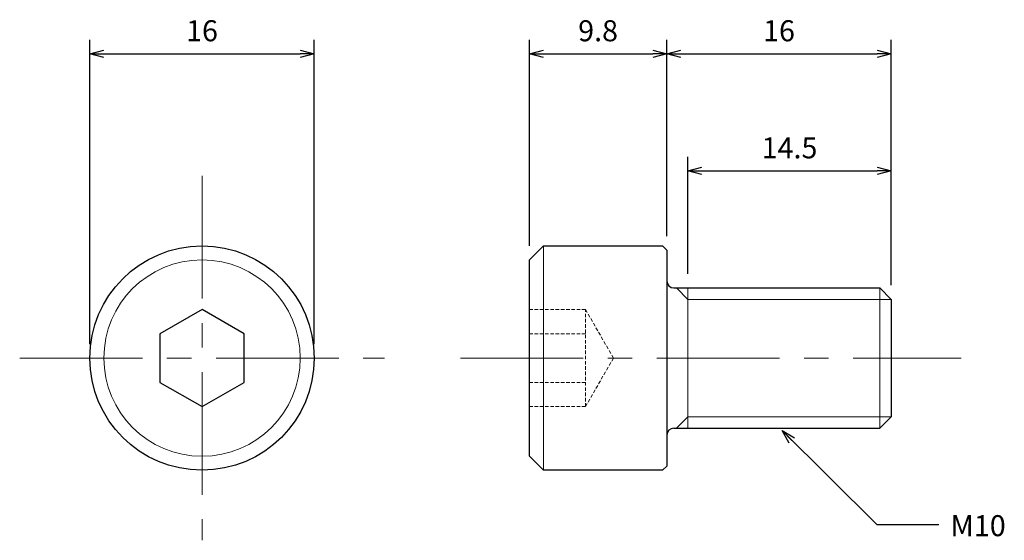
# Model space of a CAD drawing. Units: inches. Extents: x 358.6 to 428.8, y 300.9 to 338.
import ezdxf

# ---------------------------------------------------------------- set-up
doc = ezdxf.new("R2010")
doc.units = ezdxf.units.IN
doc.header["$MEASUREMENT"] = 0
doc.linetypes.add('CENTER', pattern=[2, 1.25, -0.25, 0.25, -0.25])
doc.linetypes.add('HIDDEN', pattern=[0.375, 0.25, -0.125])
for name, color, linetype, lineweight in [('Center', 1, 'CENTER', 15), ('Dimension', 5, 'Continuous', 15), ('Hidden', 8, 'HIDDEN', 15), ('OutlineB', 7, 'Continuous', 25), ('OutlineN', 7, 'Continuous', 15)]:
    doc.layers.add(name, color=color, linetype=linetype, lineweight=lineweight)
doc.styles.add('FontStyle1', font='simplex.shx', dxfattribs={"bigfont": 'bigfont.shx'})
doc.dimstyles.new('DimStyle1', dxfattribs={"dimtxt": 1.5, "dimasz": 1, "dimexe": 1, "dimexo": 1, "dimgap": 0.7, "dimtad": 1, "dimzin": 9, "dimdsep": 46, "dimtxsty": 'FontStyle1', "dimblk": 'OPEN30', "dimcen": 0.3, "dimazin": 2, "dimtfac": 1, "dimtmove": 0, "dimatfit": 3, "dimldrblk": 'OPEN30', "dimfxl": 1, "dimarcsym": 0})

# ---------------------------------------------------------------- blocks, each defined once
blk = doc.blocks.new('_Open30')
at = {"color": 0, "linetype": 'ByBlock', "lineweight": -2}
for p, q in [((-1, 0.268), (0, 0)), ((0, 0), (-1, -0.268)), ((0, 0), (-1, 0))]:
    blk.add_line(p, q, dxfattribs=at)
blk = doc.blocks.new('*D4')
at = {"layer": 'Defpoints', "color": 0}
for p in [(379.562, 335.611), (363.562, 313.911), (379.562, 313.911)]:
    blk.add_point(p, dxfattribs=at)
at = {"layer": 'Dimension', "color": 0, "lineweight": -2}
for p, q in [((363.562, 314.911), (363.562, 336.611)), ((379.562, 314.911), (379.562, 336.611)), ((364.562, 335.611), (378.562, 335.611))]:
    blk.add_line(p, q, dxfattribs=at)
at = {"layer": 'Dimension', "color": 0, "lineweight": -2, "rotation": 180}
blk.add_blockref('_Open30', (363.562, 335.611), dxfattribs=at)
at = {"layer": 'Dimension', "color": 0, "lineweight": -2}
blk.add_blockref('_Open30', (379.562, 335.611), dxfattribs=at)
at = {"layer": 'Dimension', "color": 0, "insert": (371.562, 337.061), "char_height": 1.5, "attachment_point": 5, "style": 'FontStyle1'}
blk.add_mtext('16', dxfattribs=at)
blk = doc.blocks.new('*D5')
at = {"layer": 'Defpoints', "color": 0}
for p in [(420.702, 335.611), (404.702, 321.611), (420.702, 318.099)]:
    blk.add_point(p, dxfattribs=at)
at = {"layer": 'Dimension', "color": 0, "lineweight": -2}
for p, q in [((404.702, 322.611), (404.702, 336.611)), ((420.702, 319.099), (420.702, 336.611)), ((405.702, 335.611), (419.702, 335.611))]:
    blk.add_line(p, q, dxfattribs=at)
at = {"layer": 'Dimension', "color": 0, "lineweight": -2, "rotation": 180}
blk.add_blockref('_Open30', (404.702, 335.611), dxfattribs=at)
at = {"layer": 'Dimension', "color": 0, "lineweight": -2}
blk.add_blockref('_Open30', (420.702, 335.611), dxfattribs=at)
at = {"layer": 'Dimension', "color": 0, "insert": (412.702, 337.061), "char_height": 1.5, "attachment_point": 5, "style": 'FontStyle1'}
blk.add_mtext('16', dxfattribs=at)
blk = doc.blocks.new('*D6')
at = {"layer": 'Defpoints', "color": 0}
for p in [(420.702, 327.261), (406.202, 318.911), (420.702, 318.099)]:
    blk.add_point(p, dxfattribs=at)
at = {"layer": 'Dimension', "color": 0, "lineweight": -2}
for p, q in [((406.202, 319.911), (406.202, 328.261)), ((420.702, 319.099), (420.702, 328.261)), ((407.202, 327.261), (419.702, 327.261))]:
    blk.add_line(p, q, dxfattribs=at)
at = {"layer": 'Dimension', "color": 0, "lineweight": -2, "rotation": 180}
blk.add_blockref('_Open30', (406.202, 327.261), dxfattribs=at)
at = {"layer": 'Dimension', "color": 0, "lineweight": -2}
blk.add_blockref('_Open30', (420.702, 327.261), dxfattribs=at)
at = {"layer": 'Dimension', "color": 0, "insert": (413.452, 328.711), "char_height": 1.5, "attachment_point": 5, "style": 'FontStyle1'}
blk.add_mtext('14.5', dxfattribs=at)
blk = doc.blocks.new('*D9')
at = {"layer": 'Defpoints', "color": 0}
for p in [(404.702, 335.611), (404.702, 321.611), (394.902, 320.911)]:
    blk.add_point(p, dxfattribs=at)
at = {"layer": 'Dimension', "color": 0, "lineweight": -2}
for p, q in [((394.902, 321.911), (394.902, 336.611)), ((404.702, 322.611), (404.702, 336.611)), ((395.902, 335.611), (403.702, 335.611))]:
    blk.add_line(p, q, dxfattribs=at)
at = {"layer": 'Dimension', "color": 0, "lineweight": -2, "rotation": 180}
blk.add_blockref('_Open30', (394.902, 335.611), dxfattribs=at)
at = {"layer": 'Dimension', "color": 0, "lineweight": -2}
blk.add_blockref('_Open30', (404.702, 335.611), dxfattribs=at)
at = {"layer": 'Dimension', "color": 0, "insert": (399.802, 337.061), "char_height": 1.5, "attachment_point": 5, "style": 'FontStyle1'}
blk.add_mtext('9.8', dxfattribs=at)

msp = doc.modelspace()

# ---------------------------------------------------------------- linework, layer by layer
at = {"layer": 'Center', "ltscale": 7}
for p, q in [((371.562, 326.911), (371.562, 300.911)), ((358.562, 313.911), (384.562, 313.911)), ((389.991, 313.911), (425.702, 313.911))]:
    msp.add_line(p, q, dxfattribs=at)
at = {"layer": 'Hidden'}
for p, q in [((394.902, 317.375), (398.902, 317.375)), ((398.902, 310.447), (398.902, 317.375)), ((398.902, 317.375), (400.902, 313.911)), ((394.902, 315.643), (398.902, 315.643)), ((398.902, 310.447), (400.902, 313.911)), ((394.902, 312.179), (398.902, 312.179)), ((394.902, 310.447), (398.902, 310.447))]:
    msp.add_line(p, q, dxfattribs=at)
at = {"layer": 'OutlineB'}
for p, q in [((394.902, 320.911), (395.902, 321.911)), ((395.902, 321.911), (404.402, 321.911)), ((404.702, 321.611), (404.402, 321.911)), ((404.702, 321.611), (404.702, 306.211)), ((394.902, 306.911), (394.902, 320.911)), ((405.202, 318.911), (419.89, 318.911)), ((419.89, 318.911), (420.702, 318.099)), ((420.702, 318.099), (420.702, 309.723)), ((419.89, 308.911), (420.702, 309.723)), ((405.202, 308.911), (419.89, 308.911)), ((394.902, 306.911), (395.902, 305.911)), ((404.702, 306.211), (404.402, 305.911)), ((404.402, 305.911), (395.902, 305.911))]:
    msp.add_line(p, q, dxfattribs=at)
msp.add_lwpolyline([(374.562, 315.643), (371.562, 317.375), (368.562, 315.643), (368.562, 312.179), (371.562, 310.447), (374.562, 312.179)], close=True, dxfattribs=at)
msp.add_circle((371.562, 313.911), 8, dxfattribs=at)
for centre, start, end in [((405.202, 319.411), 180, 270), ((405.202, 308.411), 90, 180)]:
    msp.add_arc(centre, 0.5, start, end, dxfattribs=at)
at = {"layer": 'OutlineN'}
for p, q in [((395.902, 321.911), (395.902, 305.911)), ((406.202, 318.099), (405.39, 318.911)), ((406.202, 318.911), (406.202, 308.911)), ((419.89, 318.911), (419.89, 308.911)), ((406.202, 318.099), (420.702, 318.099)), ((406.202, 309.723), (405.39, 308.911)), ((406.202, 309.723), (420.702, 309.723))]:
    msp.add_line(p, q, dxfattribs=at)
msp.add_circle((371.562, 313.911), 7, dxfattribs=at)

# ---------------------------------------------------------------- texts
at = {"layer": 'Dimension', "insert": (424.933, 302.705), "char_height": 1.5, "width": 3.69691, "attachment_point": 1, "style": 'FontStyle1'}
msp.add_mtext('M10', dxfattribs=at)

# ---------------------------------------------------------------- dimensions: what is measured, and where the dimension line sits
at = {"layer": 'Dimension'}
for base, p1, p2, picture, middle in [((379.562, 335.611), (363.562, 313.911), (379.562, 313.911), '*D4', (371.562, 335.611)), ((404.702, 335.611), (394.902, 320.911), (404.702, 321.611), '*D9', (399.802, 335.611)), ((420.702, 335.611), (404.702, 321.611), (420.702, 318.099), '*D5', (412.702, 335.611)), ((420.702, 327.261), (406.202, 318.911), (420.702, 318.099), '*D6', (413.452, 327.261))]:
    dim = msp.add_linear_dim(base=base, p1=p1, p2=p2, dimstyle='DimStyle1', dxfattribs=at)
    dim.commit()
    dim.dimension.update_dxf_attribs({"geometry": picture, "text_midpoint": middle, "dimtype": 160})

# ---------------------------------------------------------------- leaders
at = {"layer": 'Dimension', "annotation_type": 0, "has_hookline": 1, "hookline_direction": 1, "text_width": 3.857}
msp.add_leader([(412.916, 308.743), (419.68, 302.041), (424.098, 302.041)], dimstyle='DimStyle1', override={"dimgap": 0.3, "dimtad": 0}, dxfattribs=at)

doc.saveas('drawing.dxf')
